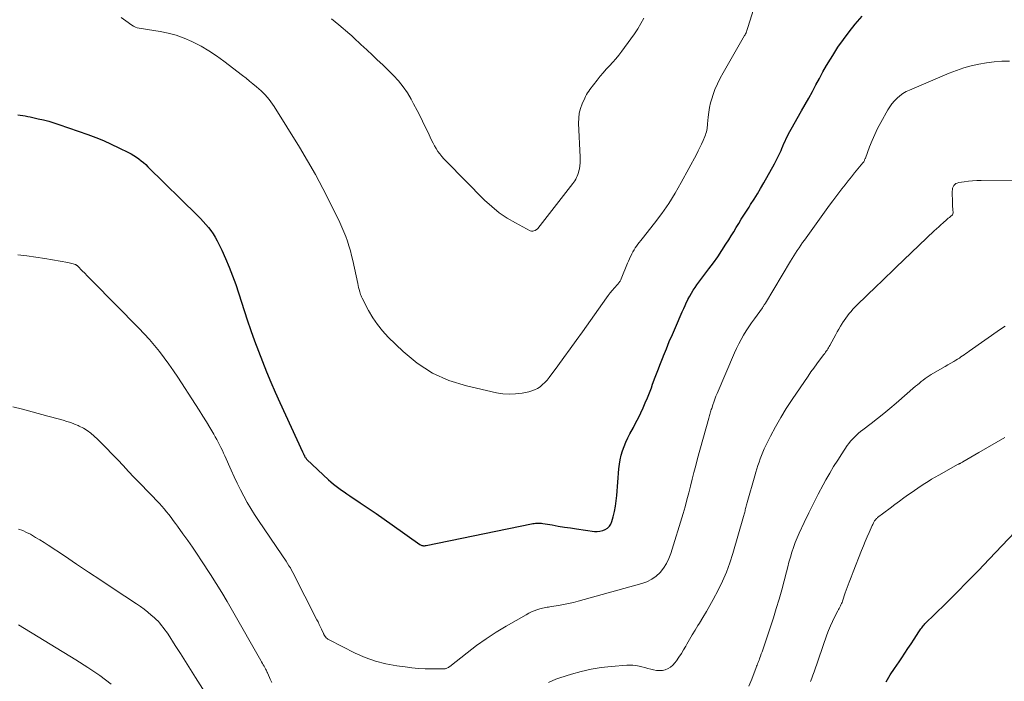
# Model space of a CAD drawing. Units: feet. Extents: x 1975000 to 1980015, y 535000 to 540000.
# Drawn here: x 1977176 to 1977314, y 535268 to 535360 of the extents above; entities that cross this region are included whole.
import ezdxf

# ---------------------------------------------------------------- set-up
doc = ezdxf.new("R2010")
doc.units = ezdxf.units.FT
doc.header["$LTSCALE"] = 100
doc.header["$MEASUREMENT"] = 0
doc.layers.add('CONTOUR INDEX', color=32, linetype='Continuous', lineweight=25)
doc.layers.add('CONTOUR INTERMEDIATE', color=40, linetype='Continuous', lineweight=15)

msp = doc.modelspace()

# ---------------------------------------------------------------- linework, layer by layer
at = {"layer": 'CONTOUR INDEX', "flags": 128}
for points, elevation in [([(1977176.05, 535347.15), (1977176.39, 535347.09), (1977176.74, 535347.03), (1977177.08, 535346.98), (1977177.43, 535346.92), (1977177.77, 535346.85), (1977178.12, 535346.78), (1977178.9, 535346.6), (1977179.63, 535346.43), (1977180.35, 535346.24), (1977181.07, 535346.02), (1977181.78, 535345.78), (1977185.8, 535344.38), (1977186.9, 535343.97), (1977187.99, 535343.54), (1977189.07, 535343.06), (1977190.13, 535342.56), (1977191.49, 535341.89), (1977191.86, 535341.69), (1977192.22, 535341.48), (1977192.57, 535341.25), (1977192.91, 535341), (1977193.24, 535340.74), (1977193.56, 535340.48), (1977193.87, 535340.2), (1977194.18, 535339.91), (1977201.11, 535333.1), (1977201.5, 535332.7), (1977201.89, 535332.29), (1977202.26, 535331.87), (1977202.62, 535331.44), (1977202.96, 535331), (1977203.28, 535330.54), (1977203.56, 535330.07), (1977203.83, 535329.57), (1977204.47, 535328.26), (1977205.02, 535327.1), (1977205.53, 535325.92), (1977205.99, 535324.71), (1977206.42, 535323.5), (1977208.04, 535318.56), (1977208.54, 535317.1), (1977209.05, 535315.64), (1977209.59, 535314.19), (1977210.14, 535312.75), (1977210.72, 535311.31), (1977211.32, 535309.89), (1977211.94, 535308.47), (1977212.57, 535307.06), (1977215.74, 535300.19), (1977215.79, 535300.08), (1977215.83, 535299.98), (1977215.88, 535299.87), (1977215.93, 535299.77), (1977215.94, 535299.73), (1977215.99, 535299.64), (1977216.03, 535299.56), (1977216.07, 535299.47), (1977216.12, 535299.39), (1977216.18, 535299.31), (1977216.23, 535299.24), (1977216.3, 535299.16), (1977216.36, 535299.1), (1977219.34, 535296.28), (1977219.69, 535295.97), (1977220.04, 535295.66), (1977220.41, 535295.38), (1977220.78, 535295.1), (1977221.16, 535294.83), (1977221.54, 535294.57), (1977221.93, 535294.3), (1977222.31, 535294.04), (1977223.78, 535293.06), (1977224.9, 535292.31), (1977226.02, 535291.55), (1977227.12, 535290.78), (1977228.23, 535290), (1977232.08, 535287.27), (1977232.18, 535287.21), (1977232.28, 535287.16), (1977232.39, 535287.12), (1977232.51, 535287.09), (1977232.62, 535287.08), (1977232.74, 535287.08), (1977232.86, 535287.09), (1977232.97, 535287.1), (1977247.64, 535290.12), (1977247.84, 535290.16), (1977248.04, 535290.19), (1977248.24, 535290.21), (1977248.45, 535290.23), (1977248.65, 535290.24), (1977248.85, 535290.24), (1977249.06, 535290.22), (1977249.26, 535290.19), (1977250.55, 535289.97), (1977251.39, 535289.82), (1977252.24, 535289.69), (1977253.09, 535289.56), (1977253.94, 535289.43), (1977256.44, 535289.08), (1977256.83, 535289.06), (1977257.21, 535289.09), (1977257.59, 535289.19), (1977257.95, 535289.33), (1977258.28, 535289.54), (1977258.54, 535289.79), (1977258.73, 535290.09), (1977258.87, 535290.44), (1977259.05, 535291.13), (1977259.23, 535291.85), (1977259.37, 535292.58), (1977259.48, 535293.32), (1977259.56, 535294.06), (1977259.84, 535297.79), (1977259.91, 535298.43), (1977260.02, 535299.07), (1977260.17, 535299.69), (1977260.35, 535300.31), (1977260.57, 535300.92), (1977260.81, 535301.52), (1977261.08, 535302.11), (1977261.38, 535302.69), (1977261.86, 535303.57), (1977262.21, 535304.24), (1977262.56, 535304.91), (1977262.89, 535305.6), (1977263.21, 535306.28), (1977263.52, 535306.98), (1977263.82, 535307.68), (1977264.1, 535308.38), (1977264.37, 535309.09), (1977264.55, 535309.59), (1977264.91, 535310.56), (1977265.28, 535311.52), (1977265.65, 535312.48), (1977266.02, 535313.43), (1977266.06, 535313.53), (1977266.46, 535314.53), (1977266.87, 535315.53), (1977267.3, 535316.53), (1977267.73, 535317.52), (1977268.69, 535319.7), (1977268.89, 535320.14), (1977269.09, 535320.57), (1977269.29, 535321.01), (1977269.5, 535321.44), (1977269.52, 535321.47), (1977269.73, 535321.88), (1977269.96, 535322.29), (1977270.2, 535322.68), (1977270.46, 535323.07), (1977270.73, 535323.45), (1977271, 535323.83), (1977271.27, 535324.2), (1977271.55, 535324.58), (1977272.4, 535325.68), (1977273.02, 535326.51), (1977273.62, 535327.35), (1977274.2, 535328.21), (1977274.76, 535329.09), (1977275.15, 535329.7), (1977275.5, 535330.27), (1977275.86, 535330.85), (1977276.21, 535331.43), (1977276.56, 535332), (1977276.91, 535332.58), (1977277.26, 535333.15), (1977277.62, 535333.72), (1977277.99, 535334.29), (1977278.21, 535334.63), (1977278.69, 535335.37), (1977279.15, 535336.12), (1977279.6, 535336.88), (1977280.03, 535337.64), (1977281.53, 535340.3), (1977281.77, 535340.76), (1977282.01, 535341.22), (1977282.23, 535341.7), (1977282.45, 535342.17), (1977282.56, 535342.44), (1977282.71, 535342.78), (1977282.86, 535343.13), (1977283.02, 535343.47), (1977283.17, 535343.82), (1977283.34, 535344.16), (1977283.51, 535344.49), (1977283.69, 535344.83), (1977283.87, 535345.16), (1977285.32, 535347.68), (1977285.83, 535348.58), (1977286.33, 535349.48), (1977286.82, 535350.39), (1977287.31, 535351.3), (1977287.8, 535352.21), (1977288.3, 535353.12), (1977288.81, 535354.01), (1977289.34, 535354.9), (1977289.66, 535355.43), (1977290.38, 535356.56), (1977291.14, 535357.66), (1977291.95, 535358.73), (1977292.8, 535359.76), (1977293.78, 535360.91)], 940), ([(1977297.1, 535268.12), (1977297.68, 535269.07), (1977298.28, 535269.99), (1977298.9, 535270.91), (1977299.27, 535271.44), (1977299.72, 535272.09), (1977300.15, 535272.74), (1977300.58, 535273.39), (1977301.01, 535274.05), (1977301.67, 535275.07), (1977301.76, 535275.21), (1977301.86, 535275.36), (1977301.96, 535275.5), (1977302.06, 535275.65), (1977302.17, 535275.79), (1977302.28, 535275.92), (1977302.39, 535276.05), (1977302.51, 535276.18), (1977305.37, 535278.99), (1977306.91, 535280.53), (1977308.45, 535282.08), (1977309.97, 535283.64), (1977311.48, 535285.21), (1977316.86, 535290.87)], 960)]:
    msp.add_lwpolyline(points, dxfattribs=dict(at, elevation=elevation))
at = {"layer": 'CONTOUR INTERMEDIATE', "flags": 128}
for points, elevation in [([(1977190.44, 535360.71), (1977191.08, 535360.22), (1977191.92, 535359.63), (1977192.17, 535359.48), (1977192.43, 535359.35), (1977192.7, 535359.26), (1977192.98, 535359.2), (1977193.27, 535359.15), (1977193.56, 535359.11), (1977193.85, 535359.06), (1977194.14, 535359.02), (1977195.88, 535358.75), (1977197.02, 535358.52), (1977198.14, 535358.23), (1977199.23, 535357.83), (1977200.29, 535357.37), (1977200.47, 535357.28), (1977201.59, 535356.69), (1977202.69, 535356.06), (1977203.74, 535355.36), (1977204.77, 535354.62), (1977207.36, 535352.62), (1977207.86, 535352.23), (1977208.35, 535351.84), (1977208.83, 535351.44), (1977209.31, 535351.04), (1977209.64, 535350.77), (1977209.95, 535350.49), (1977210.25, 535350.21), (1977210.54, 535349.91), (1977210.82, 535349.61), (1977211.08, 535349.29), (1977211.33, 535348.96), (1977211.57, 535348.63), (1977211.8, 535348.28), (1977215.3, 535342.65), (1977216.44, 535340.74), (1977217.55, 535338.81), (1977218.59, 535336.85), (1977219.6, 535334.86), (1977220.93, 535332.13), (1977221.23, 535331.49), (1977221.51, 535330.85), (1977221.76, 535330.19), (1977222, 535329.53), (1977222.21, 535328.86), (1977222.41, 535328.19), (1977222.58, 535327.51), (1977222.74, 535326.83), (1977223.43, 535323.65), (1977223.49, 535323.36), (1977223.56, 535323.07), (1977223.64, 535322.78), (1977223.72, 535322.49), (1977223.78, 535322.28), (1977223.84, 535322.1), (1977223.9, 535321.92), (1977223.98, 535321.75), (1977224.06, 535321.57), (1977224.95, 535319.85), (1977225.53, 535318.85), (1977226.17, 535317.9), (1977226.9, 535317.01), (1977227.69, 535316.16), (1977229.76, 535314.14), (1977231.73, 535312.51), (1977233.84, 535311.13), (1977236.14, 535310.12), (1977238.58, 535309.35), (1977242.76, 535308.4), (1977243.66, 535308.26), (1977244.55, 535308.19), (1977245.45, 535308.23), (1977246.35, 535308.35), (1977247.27, 535308.53), (1977247.69, 535308.65), (1977248.1, 535308.8), (1977248.49, 535309), (1977248.86, 535309.25), (1977249.2, 535309.53), (1977249.53, 535309.83), (1977249.83, 535310.16), (1977250.11, 535310.51), (1977251.32, 535312.14), (1977252.19, 535313.32), (1977253.05, 535314.51), (1977253.91, 535315.7), (1977254.76, 535316.9), (1977258.1, 535321.61), (1977258.36, 535321.97), (1977258.64, 535322.33), (1977258.92, 535322.67), (1977259.22, 535323.01), (1977259.67, 535323.51), (1977259.74, 535323.6), (1977259.81, 535323.68), (1977259.88, 535323.77), (1977259.95, 535323.86), (1977260.01, 535323.96), (1977260.06, 535324.06), (1977260.11, 535324.16), (1977260.16, 535324.26), (1977261.05, 535326.45), (1977261.19, 535326.76), (1977261.33, 535327.08), (1977261.48, 535327.39), (1977261.63, 535327.7), (1977261.65, 535327.75), (1977261.8, 535328.03), (1977261.96, 535328.31), (1977262.13, 535328.58), (1977262.31, 535328.85), (1977262.5, 535329.11), (1977262.69, 535329.36), (1977262.89, 535329.62), (1977263.08, 535329.87), (1977264.81, 535332.03), (1977265.83, 535333.39), (1977266.81, 535334.78), (1977267.7, 535336.23), (1977268.55, 535337.7), (1977270.66, 535341.63), (1977270.91, 535342.11), (1977271.15, 535342.59), (1977271.37, 535343.07), (1977271.59, 535343.56), (1977271.82, 535344.13), (1977271.91, 535344.34), (1977271.98, 535344.55), (1977272.04, 535344.77), (1977272.09, 535344.99), (1977272.13, 535345.22), (1977272.17, 535345.44), (1977272.19, 535345.67), (1977272.22, 535345.89), (1977272.29, 535346.81), (1977272.37, 535347.49), (1977272.48, 535348.17), (1977272.64, 535348.83), (1977272.83, 535349.49), (1977272.95, 535349.84), (1977273.24, 535350.65), (1977273.57, 535351.45), (1977273.95, 535352.23), (1977274.36, 535352.99), (1977277.36, 535358.18), (1977277.44, 535358.31), (1977277.51, 535358.45), (1977277.57, 535358.59), (1977277.63, 535358.73), (1977277.69, 535358.88), (1977277.74, 535359.02), (1977277.79, 535359.17), (1977277.84, 535359.32), (1977279.68, 535365.26)], 936), ([(1977219.8, 535360.51), (1977220.81, 535359.67), (1977222.35, 535358.37), (1977222.59, 535358.16), (1977222.82, 535357.95), (1977223.05, 535357.74), (1977223.28, 535357.52), (1977223.5, 535357.3), (1977223.73, 535357.08), (1977223.96, 535356.86), (1977224.19, 535356.64), (1977225.4, 535355.53), (1977226.16, 535354.82), (1977226.93, 535354.09), (1977227.68, 535353.37), (1977228.43, 535352.63), (1977229.14, 535351.86), (1977229.79, 535351.06), (1977230.37, 535350.2), (1977230.9, 535349.3), (1977231.23, 535348.69), (1977231.74, 535347.72), (1977232.23, 535346.75), (1977232.71, 535345.76), (1977233.19, 535344.77), (1977233.74, 535343.6), (1977233.93, 535343.2), (1977234.15, 535342.81), (1977234.38, 535342.43), (1977234.62, 535342.05), (1977234.88, 535341.69), (1977235.15, 535341.34), (1977235.45, 535341.01), (1977235.75, 535340.69), (1977241.13, 535335.25), (1977242.12, 535334.34), (1977243.16, 535333.5), (1977244.28, 535332.75), (1977245.44, 535332.07), (1977247.48, 535330.99), (1977247.65, 535330.93), (1977247.83, 535330.91), (1977248, 535330.95), (1977248.17, 535331.03), (1977248.5, 535331.25), (1977248.56, 535331.31), (1977253.41, 535337.55), (1977253.56, 535337.75), (1977253.7, 535337.96), (1977253.83, 535338.17), (1977253.95, 535338.39), (1977254.05, 535338.61), (1977254.14, 535338.84), (1977254.21, 535339.08), (1977254.27, 535339.32), (1977254.33, 535339.63), (1977254.39, 535340.03), (1977254.44, 535340.44), (1977254.45, 535340.85), (1977254.45, 535341.25), (1977254.22, 535345.97), (1977254.24, 535346.66), (1977254.32, 535347.35), (1977254.49, 535348.02), (1977254.73, 535348.67), (1977255.08, 535349.45), (1977255.2, 535349.7), (1977255.34, 535349.95), (1977255.48, 535350.19), (1977255.64, 535350.43), (1977255.8, 535350.66), (1977255.96, 535350.88), (1977256.13, 535351.11), (1977256.3, 535351.33), (1977256.82, 535351.99), (1977257.23, 535352.51), (1977257.65, 535353.01), (1977258.09, 535353.5), (1977258.54, 535353.99), (1977258.99, 535354.47), (1977259.43, 535354.96), (1977259.84, 535355.47), (1977260.25, 535356), (1977261.53, 535357.73), (1977262.02, 535358.43), (1977262.49, 535359.14), (1977262.92, 535359.87), (1977263.34, 535360.61)], 932), ([(1977176.04, 535327.62), (1977177.3, 535327.5), (1977178.56, 535327.32), (1977179.81, 535327.12), (1977183, 535326.55), (1977183.19, 535326.51), (1977183.39, 535326.47), (1977183.58, 535326.42), (1977183.77, 535326.36), (1977184.05, 535326.27), (1977184.1, 535326.26), (1977184.15, 535326.23), (1977184.2, 535326.21), (1977184.24, 535326.18), (1977184.29, 535326.15), (1977184.33, 535326.12), (1977184.37, 535326.08), (1977184.4, 535326.05), (1977185.03, 535325.41), (1977185.38, 535325.05), (1977185.73, 535324.69), (1977186.08, 535324.33), (1977186.43, 535323.98), (1977192.91, 535317.41), (1977193.66, 535316.62), (1977194.4, 535315.81), (1977195.11, 535314.98), (1977195.8, 535314.13), (1977196.46, 535313.26), (1977197.11, 535312.38), (1977197.74, 535311.48), (1977198.34, 535310.57), (1977200.81, 535306.76), (1977201.33, 535305.96), (1977201.83, 535305.16), (1977202.33, 535304.35), (1977202.82, 535303.54), (1977203.35, 535302.65), (1977203.57, 535302.28), (1977203.78, 535301.9), (1977203.98, 535301.53), (1977204.18, 535301.14), (1977204.37, 535300.76), (1977204.56, 535300.37), (1977204.74, 535299.98), (1977204.91, 535299.59), (1977205.79, 535297.6), (1977206.21, 535296.69), (1977206.64, 535295.79), (1977207.08, 535294.89), (1977207.54, 535294), (1977208.02, 535293.12), (1977208.53, 535292.26), (1977209.06, 535291.41), (1977209.61, 535290.58), (1977212.85, 535285.82), (1977213.06, 535285.52), (1977213.26, 535285.21), (1977213.46, 535284.91), (1977213.66, 535284.6), (1977213.85, 535284.29), (1977214.04, 535283.98), (1977214.22, 535283.66), (1977214.39, 535283.34), (1977217.73, 535276.77), (1977217.9, 535276.45), (1977218.06, 535276.12), (1977218.21, 535275.8), (1977218.37, 535275.47), (1977218.65, 535274.86), (1977218.66, 535274.84), (1977218.67, 535274.82), (1977218.68, 535274.8), (1977218.69, 535274.78), (1977218.72, 535274.71), (1977218.73, 535274.69), (1977218.74, 535274.67), (1977218.75, 535274.65), (1977218.76, 535274.63), (1977218.93, 535274.39), (1977219.03, 535274.26), (1977219.15, 535274.14), (1977219.28, 535274.04), (1977219.43, 535273.95), (1977223.09, 535272.12), (1977224.48, 535271.51), (1977225.9, 535270.99), (1977227.37, 535270.62), (1977228.87, 535270.34), (1977230.05, 535270.18), (1977230.98, 535270.07), (1977231.9, 535269.99), (1977232.84, 535269.94), (1977233.77, 535269.92), (1977235.47, 535269.92), (1977235.55, 535269.92), (1977235.63, 535269.94), (1977235.71, 535269.96), (1977235.78, 535269.98), (1977235.86, 535270.01), (1977235.97, 535270.07), (1977236.08, 535270.12), (1977236.18, 535270.19), (1977236.28, 535270.26), (1977238.68, 535272.16), (1977240, 535273.16), (1977241.34, 535274.11), (1977242.72, 535275.01), (1977244.13, 535275.87), (1977246.91, 535277.47), (1977247.27, 535277.67), (1977247.65, 535277.85), (1977248.03, 535278.01), (1977248.42, 535278.15), (1977248.81, 535278.27), (1977249.01, 535278.33), (1977249.21, 535278.39), (1977249.42, 535278.43), (1977249.62, 535278.47), (1977249.83, 535278.5), (1977250.03, 535278.53), (1977250.24, 535278.57), (1977250.45, 535278.6), (1977251.43, 535278.76), (1977252.12, 535278.88), (1977252.81, 535279.02), (1977253.5, 535279.18), (1977254.18, 535279.35), (1977263.03, 535281.8), (1977263.74, 535282.07), (1977264.42, 535282.41), (1977265.02, 535282.85), (1977265.58, 535283.37), (1977266.06, 535283.97), (1977266.49, 535284.61), (1977266.82, 535285.29), (1977267.09, 535286.01), (1977268.79, 535291.57), (1977269.07, 535292.52), (1977269.34, 535293.47), (1977269.59, 535294.43), (1977269.83, 535295.39), (1977270.06, 535296.35), (1977270.3, 535297.31), (1977270.55, 535298.27), (1977270.82, 535299.22), (1977272.4, 535304.88), (1977272.45, 535305.04), (1977272.5, 535305.21), (1977272.54, 535305.38), (1977272.59, 535305.55), (1977272.63, 535305.72), (1977272.68, 535305.88), (1977272.73, 535306.05), (1977272.78, 535306.22), (1977272.93, 535306.7), (1977273.07, 535307.11), (1977273.21, 535307.52), (1977273.36, 535307.92), (1977273.53, 535308.31), (1977275.97, 535313.96), (1977276.25, 535314.59), (1977276.55, 535315.21), (1977276.88, 535315.82), (1977277.21, 535316.42), (1977277.57, 535317.01), (1977277.94, 535317.59), (1977278.33, 535318.16), (1977278.73, 535318.72), (1977279.85, 535320.25), (1977279.91, 535320.33), (1977279.96, 535320.41), (1977280.02, 535320.49), (1977280.07, 535320.58), (1977280.12, 535320.66), (1977280.17, 535320.74), (1977280.23, 535320.82), (1977280.28, 535320.91), (1977283.77, 535326.75), (1977284, 535327.13), (1977284.23, 535327.5), (1977284.47, 535327.87), (1977284.71, 535328.24), (1977284.96, 535328.6), (1977285.2, 535328.97), (1977285.46, 535329.33), (1977285.71, 535329.68), (1977289.23, 535334.57), (1977289.65, 535335.14), (1977290.07, 535335.71), (1977290.5, 535336.27), (1977290.94, 535336.83), (1977291.38, 535337.38), (1977291.82, 535337.94), (1977292.26, 535338.49), (1977292.71, 535339.04), (1977293.87, 535340.46), (1977293.93, 535340.53), (1977293.98, 535340.61), (1977294.03, 535340.69), (1977294.07, 535340.77), (1977294.11, 535340.86), (1977294.15, 535340.95), (1977294.19, 535341.03), (1977294.22, 535341.12), (1977294.8, 535342.69), (1977295.14, 535343.55), (1977295.51, 535344.41), (1977295.92, 535345.24), (1977296.35, 535346.06), (1977297.33, 535347.82), (1977297.61, 535348.27), (1977297.91, 535348.69), (1977298.25, 535349.09), (1977298.62, 535349.46), (1977299.02, 535349.8), (1977299.45, 535350.11), (1977299.9, 535350.37), (1977300.37, 535350.59), (1977305.9, 535352.93), (1977306.9, 535353.32), (1977307.93, 535353.67), (1977308.97, 535353.96), (1977310.02, 535354.2), (1977311.08, 535354.38), (1977312.16, 535354.52), (1977313.23, 535354.6), (1977314.31, 535354.64)], 944), ([(1977250.01, 535268.02), (1977250.53, 535268.26), (1977251.06, 535268.48), (1977251.6, 535268.67), (1977253.22, 535269.17), (1977254.58, 535269.55), (1977255.96, 535269.86), (1977257.36, 535270.09), (1977258.77, 535270.25), (1977260.96, 535270.43), (1977261.39, 535270.45), (1977261.81, 535270.44), (1977262.23, 535270.38), (1977262.65, 535270.3), (1977263.06, 535270.2), (1977263.48, 535270.1), (1977263.89, 535269.99), (1977264.31, 535269.88), (1977264.67, 535269.78), (1977265.08, 535269.7), (1977265.5, 535269.67), (1977265.91, 535269.71), (1977266.32, 535269.8), (1977266.71, 535269.96), (1977267.06, 535270.17), (1977267.37, 535270.44), (1977267.65, 535270.75), (1977267.87, 535271.04), (1977268.22, 535271.54), (1977268.56, 535272.05), (1977268.87, 535272.57), (1977269.18, 535273.09), (1977269.32, 535273.35), (1977269.69, 535274.01), (1977270.07, 535274.67), (1977270.46, 535275.31), (1977270.86, 535275.95), (1977271.07, 535276.28), (1977271.57, 535277.09), (1977272.06, 535277.91), (1977272.53, 535278.74), (1977272.98, 535279.57), (1977273.68, 535280.89), (1977274.28, 535282.13), (1977274.84, 535283.4), (1977275.32, 535284.69), (1977275.74, 535286.01), (1977277.24, 535291.15), (1977277.28, 535291.31), (1977277.32, 535291.46), (1977277.36, 535291.62), (1977277.39, 535291.78), (1977277.43, 535291.93), (1977277.47, 535292.09), (1977277.51, 535292.25), (1977277.55, 535292.4), (1977277.56, 535292.43), (1977277.6, 535292.6), (1977277.65, 535292.77), (1977277.7, 535292.94), (1977277.75, 535293.11), (1977278.8, 535296.84), (1977278.94, 535297.32), (1977279.08, 535297.79), (1977279.23, 535298.26), (1977279.38, 535298.74), (1977279.54, 535299.2), (1977279.71, 535299.67), (1977279.91, 535300.12), (1977280.12, 535300.57), (1977281, 535302.33), (1977281.69, 535303.64), (1977282.41, 535304.94), (1977283.18, 535306.2), (1977283.99, 535307.44), (1977286.23, 535310.73), (1977286.62, 535311.3), (1977287.02, 535311.85), (1977287.42, 535312.41), (1977287.83, 535312.95), (1977288.43, 535313.74), (1977288.54, 535313.89), (1977288.65, 535314.05), (1977288.75, 535314.2), (1977288.86, 535314.36), (1977288.96, 535314.51), (1977289.06, 535314.67), (1977289.15, 535314.83), (1977289.24, 535314.99), (1977290.07, 535316.5), (1977290.29, 535316.89), (1977290.52, 535317.28), (1977290.75, 535317.67), (1977290.98, 535318.05), (1977291.03, 535318.15), (1977291.25, 535318.48), (1977291.47, 535318.81), (1977291.71, 535319.12), (1977291.95, 535319.43), (1977292.21, 535319.73), (1977292.48, 535320.03), (1977292.75, 535320.31), (1977293.03, 535320.59), (1977295.76, 535323.24), (1977296.44, 535323.9), (1977297.13, 535324.56), (1977297.82, 535325.23), (1977298.51, 535325.89), (1977303.82, 535330.95), (1977304.13, 535331.24), (1977304.43, 535331.53), (1977304.74, 535331.81), (1977305.05, 535332.1), (1977305.52, 535332.52), (1977305.6, 535332.59), (1977305.68, 535332.66), (1977305.76, 535332.72), (1977305.85, 535332.78), (1977305.93, 535332.84), (1977306.02, 535332.9), (1977306.1, 535332.97), (1977306.18, 535333.04), (1977306.25, 535333.1), (1977306.34, 535333.21), (1977306.4, 535333.33), (1977306.43, 535333.46), (1977306.44, 535333.6), (1977306.42, 535333.82), (1977306.39, 535334.07), (1977306.37, 535334.33), (1977306.36, 535334.59), (1977306.35, 535334.85), (1977306.32, 535336.49), (1977306.34, 535336.7), (1977306.38, 535336.9), (1977306.45, 535337.09), (1977306.56, 535337.27), (1977306.69, 535337.42), (1977306.84, 535337.55), (1977307.02, 535337.63), (1977307.22, 535337.69), (1977307.98, 535337.81), (1977308.57, 535337.89), (1977309.16, 535337.95), (1977309.76, 535337.98), (1977310.36, 535337.99), (1977316.55, 535337.92)], 948), ([(1977277.95, 535267.51), (1977278.36, 535268.48), (1977278.99, 535270.11), (1977279.05, 535270.28), (1977279.12, 535270.45), (1977279.18, 535270.62), (1977279.25, 535270.79), (1977279.31, 535270.96), (1977279.38, 535271.13), (1977279.44, 535271.3), (1977279.51, 535271.46), (1977279.59, 535271.7), (1977279.7, 535271.99), (1977279.8, 535272.28), (1977279.9, 535272.57), (1977280, 535272.86), (1977281.38, 535277.05), (1977281.78, 535278.33), (1977282.17, 535279.61), (1977282.54, 535280.91), (1977282.88, 535282.21), (1977283.19, 535283.43), (1977283.38, 535284.12), (1977283.56, 535284.81), (1977283.76, 535285.5), (1977283.97, 535286.18), (1977284.2, 535286.85), (1977284.44, 535287.52), (1977284.71, 535288.18), (1977285, 535288.83), (1977285.69, 535290.32), (1977286.33, 535291.65), (1977286.97, 535292.96), (1977287.65, 535294.27), (1977288.33, 535295.56), (1977288.72, 535296.27), (1977289.24, 535297.2), (1977289.78, 535298.12), (1977290.35, 535299.02), (1977290.93, 535299.91), (1977291.69, 535301.03), (1977291.92, 535301.35), (1977292.15, 535301.65), (1977292.41, 535301.94), (1977292.68, 535302.23), (1977292.96, 535302.5), (1977293.25, 535302.76), (1977293.55, 535303.01), (1977293.86, 535303.25), (1977295.02, 535304.12), (1977295.9, 535304.81), (1977296.77, 535305.5), (1977297.63, 535306.21), (1977298.48, 535306.93), (1977301.22, 535309.3), (1977301.48, 535309.52), (1977301.74, 535309.74), (1977302.01, 535309.96), (1977302.27, 535310.17), (1977302.55, 535310.38), (1977302.82, 535310.57), (1977303.11, 535310.76), (1977303.4, 535310.94), (1977304.92, 535311.82), (1977305.32, 535312.06), (1977305.72, 535312.29), (1977306.12, 535312.53), (1977306.52, 535312.76), (1977306.84, 535312.95), (1977307.07, 535313.1), (1977307.31, 535313.24), (1977307.54, 535313.39), (1977307.77, 535313.55), (1977308, 535313.7), (1977308.23, 535313.86), (1977308.46, 535314.02), (1977308.68, 535314.18), (1977313.04, 535317.26), (1977313.26, 535317.41), (1977313.48, 535317.56), (1977313.7, 535317.7)], 952), ([(1977175.36, 535306.46), (1977176.7, 535306.12), (1977180.24, 535305.16), (1977180.77, 535305.01), (1977181.31, 535304.86), (1977181.84, 535304.72), (1977182.37, 535304.57), (1977182.9, 535304.41), (1977183.43, 535304.24), (1977183.94, 535304.04), (1977184.45, 535303.82), (1977184.61, 535303.75), (1977185.18, 535303.46), (1977185.72, 535303.13), (1977186.23, 535302.75), (1977186.71, 535302.33), (1977187.13, 535301.93), (1977187.79, 535301.28), (1977188.45, 535300.62), (1977189.1, 535299.95), (1977189.75, 535299.28), (1977189.97, 535299.04), (1977190.73, 535298.24), (1977191.48, 535297.44), (1977192.24, 535296.64), (1977193, 535295.85), (1977195.78, 535292.95), (1977196.13, 535292.58), (1977196.46, 535292.2), (1977196.79, 535291.81), (1977197.11, 535291.42), (1977197.42, 535291.01), (1977197.72, 535290.61), (1977198.02, 535290.2), (1977198.32, 535289.79), (1977199.07, 535288.75), (1977199.73, 535287.81), (1977200.39, 535286.86), (1977201.04, 535285.91), (1977201.67, 535284.96), (1977202.92, 535283.05), (1977203.72, 535281.81), (1977204.5, 535280.56), (1977205.25, 535279.3), (1977205.99, 535278.02), (1977209.91, 535271.09), (1977210.03, 535270.89), (1977210.14, 535270.68), (1977210.25, 535270.48), (1977210.37, 535270.28), (1977210.57, 535269.92), (1977210.58, 535269.9), (1977210.59, 535269.88), (1977210.6, 535269.86), (1977210.62, 535269.84), (1977210.66, 535269.76), (1977210.67, 535269.74), (1977210.68, 535269.72), (1977210.69, 535269.7), (1977210.7, 535269.68), (1977210.75, 535269.57), (1977210.78, 535269.5), (1977210.82, 535269.43), (1977210.85, 535269.35), (1977210.88, 535269.28), (1977211.23, 535268.5), (1977211.44, 535268.04)], 948), ([(1977286.57, 535268.17), (1977286.74, 535268.61), (1977286.9, 535269.06), (1977287.06, 535269.51), (1977288.85, 535274.65), (1977289.09, 535275.28), (1977289.34, 535275.91), (1977289.62, 535276.53), (1977289.92, 535277.14), (1977290.38, 535278.01), (1977290.46, 535278.18), (1977290.55, 535278.35), (1977290.64, 535278.51), (1977290.72, 535278.68), (1977290.81, 535278.85), (1977290.89, 535279.02), (1977290.96, 535279.19), (1977291.02, 535279.37), (1977291.41, 535280.5), (1977291.67, 535281.24), (1977291.93, 535281.98), (1977292.21, 535282.72), (1977292.5, 535283.45), (1977293.67, 535286.43), (1977293.93, 535287.05), (1977294.18, 535287.68), (1977294.45, 535288.3), (1977294.73, 535288.91), (1977295.18, 535289.9), (1977295.23, 535290.02), (1977295.29, 535290.14), (1977295.35, 535290.26), (1977295.41, 535290.38), (1977295.45, 535290.45), (1977295.5, 535290.53), (1977295.55, 535290.61), (1977295.6, 535290.68), (1977295.66, 535290.75), (1977295.72, 535290.82), (1977295.78, 535290.88), (1977295.85, 535290.94), (1977295.92, 535291), (1977297.68, 535292.33), (1977298.31, 535292.81), (1977298.95, 535293.28), (1977299.59, 535293.74), (1977300.23, 535294.21), (1977300.6, 535294.47), (1977301.06, 535294.79), (1977301.53, 535295.12), (1977302, 535295.43), (1977302.48, 535295.75), (1977302.96, 535296.05), (1977303.45, 535296.35), (1977303.94, 535296.64), (1977304.43, 535296.92), (1977307.17, 535298.43), (1977307.25, 535298.47), (1977307.33, 535298.52), (1977307.41, 535298.56), (1977307.49, 535298.61), (1977307.58, 535298.65), (1977307.66, 535298.7), (1977307.74, 535298.74), (1977307.82, 535298.79), (1977310.05, 535300.08), (1977311.25, 535300.77), (1977312.45, 535301.47), (1977313.64, 535302.17)], 956), ([(1977176.16, 535289.37), (1977176.72, 535289.18), (1977177.26, 535288.94), (1977177.79, 535288.67), (1977177.94, 535288.58), (1977178.53, 535288.24), (1977179.12, 535287.89), (1977179.7, 535287.52), (1977180.27, 535287.15), (1977182.53, 535285.65), (1977184.22, 535284.52), (1977185.92, 535283.39), (1977187.62, 535282.26), (1977189.32, 535281.14), (1977192.61, 535278.96), (1977193.13, 535278.6), (1977193.65, 535278.22), (1977194.15, 535277.83), (1977194.64, 535277.42), (1977195.03, 535277.08), (1977195.32, 535276.82), (1977195.59, 535276.56), (1977195.85, 535276.27), (1977196.09, 535275.98), (1977196.33, 535275.68), (1977196.56, 535275.37), (1977196.77, 535275.06), (1977196.99, 535274.74), (1977198, 535273.16), (1977198.71, 535272.05), (1977199.42, 535270.94), (1977200.12, 535269.83), (1977200.83, 535268.71), (1977203.08, 535265.13)], 952), ([(1977176.12, 535276.07), (1977184.12, 535271.18), (1977185.81, 535270.1), (1977187.46, 535268.98), (1977189.05, 535267.77)], 956)]:
    msp.add_lwpolyline(points, dxfattribs=dict(at, elevation=elevation))

doc.saveas('drawing.dxf')
